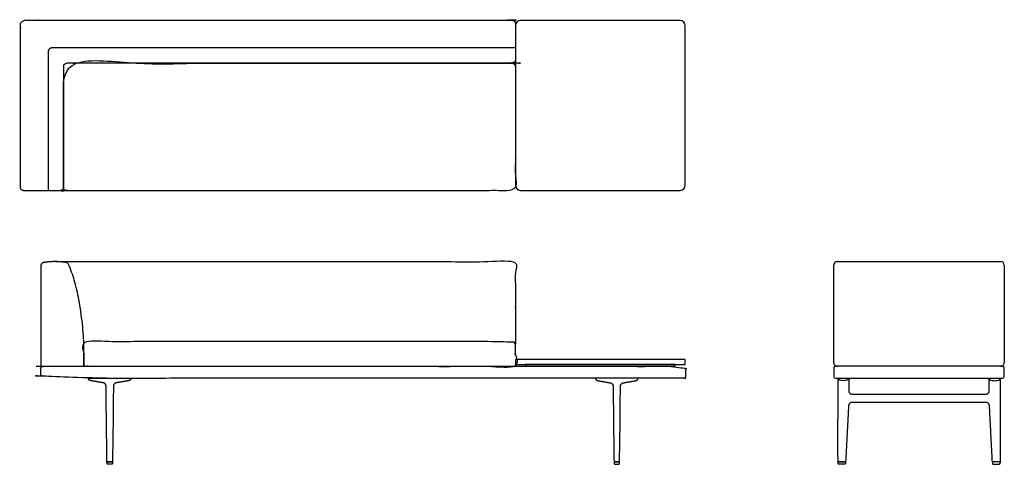
# Model space of a CAD drawing. Units: inches. Extents: x -50 to 94, y 0 to 65.
import ezdxf

# ---------------------------------------------------------------- set-up
doc = ezdxf.new("R2010")
doc.units = ezdxf.units.IN
doc.header["$LTSCALE"] = 0.03937
doc.header["$MEASUREMENT"] = 0
doc.layers.add('Layer 01', color=7, linetype='Continuous')

msp = doc.modelspace()

# ---------------------------------------------------------------- linework, layer by layer
at = {"layer": 'Layer 01'}
for p, q in [((-43.19, 29.3), (-43.2, 29.32)), ((68.95, 14.88), (68.95, 29.23)), ((69.45, 29.73), (93.43, 29.73)), ((93.93, 17.64), (93.93, 14.87)), ((-40.95, 14.63), (-40.95, 17.31)), ((-47.02, 14.38), (-45.98, 14.38)), ((69.45, 14.38), (69.2, 14.38)), ((77.83, 14.38), (69.45, 14.38)), ((93.7, 14.38), (69.45, 14.38)), ((93.43, 14.37), (77.83, 14.38)), ((69.2, 12.62), (93.7, 12.62)), ((69.58, 8.52), (69.58, 12.62)), ((71.15, 12.62), (71.15, 10.8)), ((91.75, 10.8), (91.75, 12.62)), ((93.32, 12.62), (93.32, 8.52)), ((-37.55, 0.15), (-37.56, 0.37)), ((-37.56, 0.37), (-36.75, 0.37)), ((-36.75, 0.37), (-36.76, 0.15)), ((37.56, 0.37), (36.75, 0.37)), ((36.75, 0.37), (36.76, 0.15)), ((37.55, 0.15), (37.56, 0.37)), ((69.58, 0.37), (70.7, 0.37)), ((70.7, 0.37), (70.69, 0.15)), ((93.32, 0.37), (92.2, 0.37)), ((92.2, 0.37), (92.21, 0.15))]:
    msp.add_line(p, q, dxfattribs=at)
for points in [[(46.45, 65.09), (23.05, 65.09)], [(22.3, 64.34), (22.3, 40.94)], [(47.2, 40.94), (47.2, 64.34)], [(23.05, 40.19), (46.45, 40.19)], [(93.93, 29.23), (93.93, 17.64)], [(22.3, 14.63), (47.2, 14.63), (47.2, 15.38), (22.3, 15.38), (22.3, 14.63)], [(23.8, 14.38), (45.7, 14.38), (45.7, 14.63), (23.8, 14.63), (23.8, 14.38)], [(-45.98, 14.38), (-41.19, 14.38)], [(-40.27, 12.62), (-34.05, 12.62)], [(40.27, 12.62), (34.05, 12.62)], [(69.58, 12.62), (71.15, 12.62)], [(91.75, 12.62), (93.32, 12.62)], [(-36.81, 0.37), (-37.5, 0.37)], [(-36.91, 0), (-37.4, 0)], [(36.81, 0.37), (37.5, 0.37)], [(36.91, 0), (37.4, 0)], [(70.65, 0.38), (69.63, 0.38)], [(93.27, 0.38), (92.25, 0.38)]]:
    msp.add_lwpolyline(points, dxfattribs=at)
for centre, radius, start, end in [((23.05, 64.34), 0.75, 90, 180), ((46.45, 64.34), 0.75, 0, 90), ((23.05, 40.94), 0.75, 180, 270), ((46.45, 40.94), 0.75, 270, 0), ((-43.65, 29.12), 0.5, 24.5389, 80.9992), ((69.45, 29.23), 0.5, 90, 179.9973), ((93.43, 29.23), 0.5, 360, 90), ((69.45, 14.88), 0.5, 179.9973, 269.9954), ((93.43, 14.87), 0.5, 269.9954, 0), ((69.2, 14.13), 0.25, 90, 180), ((93.7, 14.13), 0.25, 360, 90), ((69.2, 12.88), 0.25, 180, 270), ((93.7, 12.88), 0.25, 270, 360), ((-10168.48, -414.38), 10246.45, 2.318561, 2.319822), ((10331.38, -414.38), 10246.45, 177.680178, 177.681439)]:
    msp.add_arc(centre, radius, start, end, dxfattribs=at)
for points, weights, knots in [([(-49.75, 40.14), (-47.1, 40.14), (-44.45, 40.14), (-43.95, 40.14), (-43.95, 40.64), (-43.95, 49.49), (-43.95, 58.34), (-43.95, 58.84), (-43.45, 58.84), (-37.88, 58.84), (21.8, 58.84), (22.3, 58.84), (22.3, 59.34), (22.3, 61.99), (22.3, 64.64), (22.3, 65.14), (21.8, 65.14), (-41.03, 65.14), (-49.75, 65.14), (-49.96, 65.14), (-50.1, 64.99), (-50.25, 64.84), (-50.25, 64.64), (-50.25, 52.64), (-50.25, 40.64), (-50.25, 40.14), (-49.75, 40.14)], [1, 1, 1, 0.707106782388, 1, 1, 1, 0.707106781187, 1, 1, 1, 0.707106780824, 1, 1, 1, 0.70710678625, 1, 1, 1, 0.923879527229, 1, 0.923879527229, 1, 1, 1, 0.70956252154, 1], [-3.109438, -3.109438, -3.109438, 2.189758, 2.189758, 2.975156, 2.975156, 20.67738, 20.67738, 21.462778, 21.462778, 83.663582, 83.663582, 84.44898, 84.44898, 89.746074, 89.746074, 90.531472, 90.531472, 159.031472, 159.031472, 159.424171, 159.424171, 159.816871, 159.816871, 183.81619, 183.81619, 184.598098, 184.598098, 184.598098]), ([(21.8, 58.84), (3.58, 58.84), (-43.45, 58.84), (-43.95, 58.84), (-43.95, 58.34), (-43.95, 50.22), (-43.95, 40.64), (-43.95, 40.14), (-43.45, 40.14), (5.09, 40.14), (21.8, 40.14), (22.3, 40.14), (22.3, 40.64), (22.3, 50.22), (22.3, 58.34), (22.3, 58.84), (21.8, 58.84)], [1, 1, 1, 0.707106781187, 1, 1, 1, 0.707106781187, 1, 1, 1, 0.707106781187, 1, 1, 1, 0.707106781187, 1], [201.856194, 201.856194, 201.856194, 264.356194, 264.356194, 265.141593, 265.141593, 289.141593, 289.141593, 289.926991, 289.926991, 352.426991, 352.426991, 353.212389, 353.212389, 377.212389, 377.212389, 377.997787, 377.997787, 377.997787]), ([(-45.09, 29.73), (-8.93, 29.73), (21.8, 29.73), (22.3, 29.73), (22.3, 29.23), (22.3, 23.43), (22.3, 17.64)], [1, 1, 1, 0.707106781187, 1, 1, 1], [0, 0, 0, 22.321665, 22.321665, 23.107064, 23.107064, 34.698333, 34.698333, 34.698333]), ([(-40.95, 14.63), (-40.95, 16.06), (-40.95, 17.5), (-40.95, 18), (-40.45, 18), (-9.75, 18), (21.8, 18), (22.3, 18), (22.3, 17.5), (22.3, 16.06), (22.3, 14.63), (22.3, 14.38), (22.05, 14.38), (-9.1, 14.38), (-39.4, 14.38), (-40.05, 14.38), (-40.7, 14.38), (-40.95, 14.38), (-40.95, 14.63)], [1, 1, 1, 0.707106781187, 1, 1, 1, 0.707106781187, 1, 1, 1, 0.707106781187, 1, 1, 1, 1, 1, 0.707106781186, 1], [-2581.011065, -2581.011065, -2581.011065, -2578.139015, -2578.139015, -2577.353617, -2577.353617, -2553.353617, -2553.353617, -2552.568219, -2552.568219, -2549.696169, -2549.696169, -2549.30347, -2549.30347, -2526.10222, -2526.10222, -2524.80347, -2524.80347, -2524.410771, -2524.410771, -2524.410771]), ([(47.25, 12.88), (47.25, 13.5), (47.25, 14.13), (47.25, 14.38), (47, 14.38), (15.5, 14.38), (-47, 14.38), (-47.25, 14.38), (-47.25, 14.13), (-47.25, 13.5), (-47.25, 12.88), (-47.25, 12.62), (-47, 12.62), (15.5, 12.62), (47, 12.62), (47.25, 12.62), (47.25, 12.88)], [1, 1, 1, 0.707106781187, 1, 1, 1, 0.707106781187, 1, 1, 1, 0.707106781186, 1, 1, 1, 0.707106781187, 1], [-6482.24176, -6482.24176, -6482.24176, -6480.99176, -6480.99176, -6480.599061, -6480.599061, -6417.599061, -6417.599061, -6417.206362, -6417.206362, -6415.956362, -6415.956362, -6415.563663, -6415.563663, -6352.563663, -6352.563663, -6352.170964, -6352.170964, -6352.170964])]:
    msp.add_rational_spline(points, weights, degree=2, knots=knots, dxfattribs=at)
for points, degree, knots in [([(22.3, 61.07), (3.88, 61.07), (-37.52, 61.07), (-45.73, 61.07), (-45.77, 61.07), (-45.84, 61.05), (-45.97, 60.97), (-46.09, 60.86), (-46.16, 60.73), (-46.18, 60.65), (-46.19, 60.62), (-46.19, 53.79), (-46.19, 46.96), (-46.19, 40.14)], 3, [-64.981147, -64.981147, -64.981147, -64.981147, 0, 0, 0, 0.116427, 0.232854, 0.465708, 0.582134, 0.698561, 0.698561, 0.698561, 21.179094, 21.179094, 21.179094, 21.179094]), ([(-40.95, 17.31), (-40.96, 17.82), (-41.01, 18.92), (-41.16, 20.62), (-41.38, 22.4), (-41.73, 24.54), (-42.17, 26.48), (-42.72, 28.19), (-43.02, 28.94), (-43.19, 29.3)], 3, [-12.262035, -12.262035, -12.262035, -12.262035, -10.743582, -8.947614, -7.141202, -5.367292, -2.433621, -1.183561, 0, 0, 0, 0]), ([(-39.92, 12.27), (-39.99, 12.28), (-40.1, 12.31), (-40.19, 12.37), (-40.25, 12.45), (-40.27, 12.56), (-40.27, 12.62)], 5, [-0.000021, -0.000021, -0.000021, -0.000021, -0.000021, -0.000021, 0.5, 1, 1, 1, 1, 1, 1]), ([(-34.05, 12.62), (-34.05, 12.56), (-34.07, 12.45), (-34.12, 12.37), (-34.21, 12.31), (-34.33, 12.28), (-34.39, 12.27)], 5, [-1, -1, -1, -1, -1, -1, -0.5, 0.000021, 0.000021, 0.000021, 0.000021, 0.000021, 0.000021]), ([(34.05, 12.62), (34.05, 12.56), (34.07, 12.45), (34.12, 12.37), (34.21, 12.31), (34.33, 12.28), (34.39, 12.27)], 5, [-1, -1, -1, -1, -1, -1, -0.5, 0.000021, 0.000021, 0.000021, 0.000021, 0.000021, 0.000021]), ([(39.92, 12.27), (39.99, 12.28), (40.1, 12.31), (40.19, 12.37), (40.25, 12.45), (40.27, 12.56), (40.27, 12.62)], 5, [-0.000021, -0.000021, -0.000021, -0.000021, -0.000021, -0.000021, 0.5, 1, 1, 1, 1, 1, 1]), ([(-37.67, 9.68), (-37.67, 9.7), (-37.67, 9.72), (-37.67, 9.96), (-37.68, 10.17), (-37.68, 10.6), (-37.69, 10.96), (-37.69, 11.32), (-37.69, 11.46)], 3, [1.159781, 1.159781, 1.159781, 1.159781, 1.22, 1.22, 1.86, 1.86, 2.5, 2.937447, 2.937447, 2.937447, 2.937447]), ([(-36.62, 11.46), (-36.62, 11.45), (-36.62, 11.44), (-36.62, 11.22), (-36.62, 10.79), (-36.63, 10.36), (-36.64, 9.99), (-36.64, 9.84), (-36.64, 9.68)], 3, [1.164116, 1.164116, 1.164116, 1.164116, 1.192754, 1.192754, 1.839154, 2.485554, 2.485554, 2.941799, 2.941799, 2.941799, 2.941799]), ([(36.62, 11.46), (36.62, 11.45), (36.62, 11.44), (36.62, 11.22), (36.62, 10.79), (36.63, 10.36), (36.64, 9.99), (36.64, 9.84), (36.64, 9.68)], 3, [1.164116, 1.164116, 1.164116, 1.164116, 1.192754, 1.192754, 1.839154, 2.485554, 2.485554, 2.941799, 2.941799, 2.941799, 2.941799]), ([(37.67, 9.68), (37.67, 9.7), (37.67, 9.72), (37.67, 9.96), (37.68, 10.17), (37.68, 10.6), (37.69, 10.96), (37.69, 11.32), (37.69, 11.46)], 3, [1.159781, 1.159781, 1.159781, 1.159781, 1.22, 1.22, 1.86, 1.86, 2.5, 2.937447, 2.937447, 2.937447, 2.937447]), ([(-37.56, 0.44), (-37.57, 1.29), (-37.58, 2.14), (-37.61, 3.85), (-37.63, 4.7), (-37.65, 6.54), (-37.66, 7.53), (-37.66, 8.52)], 3, [0.002512, 0.002512, 0.002512, 0.002512, 2.559997, 2.559997, 5.119999, 5.119999, 8.093326, 8.093326, 8.093326, 8.093326]), ([(-36.65, 8.52), (-36.65, 7.53), (-36.66, 6.54), (-36.69, 4.7), (-36.7, 3.85), (-36.73, 2.14), (-36.74, 1.29), (-36.75, 0.44)], 3, [0.000002, 0.000002, 0.000002, 0.000002, 2.97333, 2.97333, 5.533332, 5.533332, 8.090754, 8.090754, 8.090754, 8.090754]), ([(36.65, 8.52), (36.65, 7.53), (36.66, 6.54), (36.69, 4.7), (36.7, 3.85), (36.73, 2.14), (36.74, 1.29), (36.75, 0.44)], 3, [0.000002, 0.000002, 0.000002, 0.000002, 2.97333, 2.97333, 5.533332, 5.533332, 8.090754, 8.090754, 8.090754, 8.090754]), ([(37.56, 0.44), (37.57, 1.29), (37.58, 2.14), (37.61, 3.85), (37.63, 4.7), (37.65, 6.54), (37.66, 7.53), (37.66, 8.52)], 3, [0.002512, 0.002512, 0.002512, 0.002512, 2.559997, 2.559997, 5.119999, 5.119999, 8.093326, 8.093326, 8.093326, 8.093326])]:
    msp.add_open_spline(points, degree=degree, knots=knots, dxfattribs=at)
for points, weights in [([(-46.83, 29.61), (-47.25, 29.54), (-47.25, 29.11)], [1, 0.760266553891, 1]), ([(-45.2, 29.73), (-46.02, 29.74), (-46.83, 29.61)], [0.999999996567, 0.996445110157, 1]), ([(-43.57, 29.61), (-44.38, 29.74), (-45.2, 29.73)], [0.999961843316, 0.996464291983, 0.999999996567]), ([(-47.25, 14.63), (-47.25, 14.39), (-47.02, 14.38)], [1, 0.719466214925, 0.976325770402]), ([(-41.19, 14.38), (-40.95, 14.39), (-40.95, 14.63)], [1, 0.726741035988, 1]), ([(-40.95, 14.63), (-40.95, 14.63), (-40.95, 14.63)], [1, 0.999439770376, 0.999999958668]), ([(-38.11, 11.95), (-39.01, 12.11), (-39.92, 12.27)], [1, 0.999999999994, 1]), ([(-37.69, 11.46), (-37.69, 11.88), (-38.11, 11.95)], [1, 0.764976675619, 1]), ([(-36.21, 11.95), (-36.62, 11.88), (-36.62, 11.46)], [1, 0.764987049278, 1]), ([(-34.39, 12.27), (-35.3, 12.11), (-36.21, 11.95)], [1, 0.999999999994, 1]), ([(34.39, 12.27), (35.3, 12.11), (36.21, 11.95)], [1, 0.999999999994, 1]), ([(36.21, 11.95), (36.62, 11.88), (36.62, 11.46)], [1, 0.764987049278, 1]), ([(37.69, 11.46), (37.69, 11.88), (38.11, 11.95)], [1, 0.764976675619, 1]), ([(38.11, 11.95), (39.01, 12.11), (39.92, 12.27)], [1, 0.999999999994, 1]), ([(71.15, 12.62), (71.15, 12.62), (71.15, 12.62)], [1, 0.999991266969, 1]), ([(71.15, 12.62), (71.15, 12.62), (71.15, 12.62)], [1, 0.999999844455, 1]), ([(71.15, 10.8), (71.15, 10.3), (71.65, 10.3)], [1, 0.709110051519, 1]), ([(91.25, 10.3), (91.75, 10.3), (91.75, 10.8)], [1, 0.709110051519, 1]), ([(-37.66, 8.52), (-37.67, 9.1), (-37.67, 9.68)], [1, 0.99999342224, 1]), ([(-37.67, 9.68), (-37.67, 9.68), (-37.67, 9.68)], [1, 0.999999956811, 1]), ([(-36.64, 9.68), (-36.65, 9.1), (-36.65, 8.52)], [1, 0.99999327299, 1]), ([(-36.64, 9.68), (-36.64, 9.68), (-36.64, 9.68)], [1, 0.999999956525, 1]), ([(36.64, 9.68), (36.64, 9.68), (36.64, 9.68)], [1, 0.999999956525, 1]), ([(36.64, 9.68), (36.65, 9.1), (36.65, 8.52)], [1, 0.99999327299, 1]), ([(37.66, 8.52), (37.67, 9.1), (37.67, 9.68)], [1, 0.99999342224, 1]), ([(37.67, 9.68), (37.67, 9.68), (37.67, 9.68)], [1, 0.999999956811, 1]), ([(71.63, 9.08), (71.15, 9.08), (71.13, 8.61)], [1, 0.726484910757, 1]), ([(91.77, 8.61), (91.75, 9.08), (91.27, 9.08)], [1, 0.726484910757, 1]), ([(71.13, 8.61), (71.12, 8.57), (71.12, 8.52)], [1, 0.999999988385, 1]), ([(91.78, 8.52), (91.78, 8.57), (91.77, 8.61)], [1, 0.999999988385, 1]), ([(-37.5, 0.37), (-37.56, 0.37), (-37.56, 0.44)], [1, 0.710709427392, 1]), ([(-37.4, 0), (-37.55, 0), (-37.55, 0.15)], [1, 0.714141807473, 1]), ([(-36.76, 0.15), (-36.76, 0), (-36.91, 0)], [1, 0.714141815361, 1]), ([(-36.75, 0.44), (-36.75, 0.38), (-36.81, 0.37)], [1, 0.717857630248, 1]), ([(36.75, 0.44), (36.75, 0.38), (36.81, 0.37)], [1, 0.717857630248, 1]), ([(36.76, 0.15), (36.76, 0), (36.91, 0)], [1, 0.714141815361, 1]), ([(37.4, 0), (37.55, 0), (37.55, 0.15)], [1, 0.714141807473, 1]), ([(37.5, 0.37), (37.56, 0.37), (37.56, 0.44)], [1, 0.710709427392, 1]), ([(69.63, 0.38), (69.58, 0.39), (69.58, 0.44)], [1, 0.76745743044, 1]), ([(69.74, 0), (69.59, 0), (69.58, 0.15)], [1, 0.721277680232, 1]), ([(70.53, 0), (70.33, 0), (70.14, 0)], [1, 0.999999999289, 1]), ([(70.69, 0.15), (70.68, 0), (70.53, 0)], [1, 0.721247606222, 1]), ([(70.7, 0.43), (70.7, 0.38), (70.65, 0.38)], [1, 0.782810150596, 1]), ([(92.25, 0.38), (92.2, 0.38), (92.2, 0.43)], [1, 0.782810150596, 1]), ([(92.21, 0.15), (92.22, 0), (92.37, 0)], [1, 0.721247606222, 1]), ([(92.37, 0), (92.56, 0), (92.76, 0)], [1, 0.999999999289, 1]), ([(93.16, 0), (93.31, 0), (93.31, 0.15)], [1, 0.721277680232, 1]), ([(93.32, 0.44), (93.32, 0.39), (93.27, 0.38)], [1, 0.76745743044, 1])]:
    msp.add_rational_spline(points, weights, degree=2, dxfattribs=at)
for points, degree in [([(-47.25, 29.11), (-47.25, 21.87), (-47.25, 14.63)], 2), ([(68.95, 14.13), (68.95, 13.5), (68.95, 12.88)], 2), ([(93.95, 12.88), (93.95, 13.5), (93.95, 14.13)], 2), ([(71.15, 12.62), (71.13, 12.49), (70.91, 12.34), (70.55, 12.26), (70.18, 12.26), (69.81, 12.34), (69.59, 12.49), (69.58, 12.62)], 3), ([(71.15, 12.62), (71.15, 12.62), (71.15, 12.62)], 2), ([(91.75, 12.62), (91.76, 12.49), (91.99, 12.34), (92.35, 12.26), (92.72, 12.26), (93.08, 12.34), (93.31, 12.49), (93.32, 12.62)], 3), ([(71.65, 10.3), (81.45, 10.3), (91.25, 10.3)], 2), ([(91.27, 9.08), (81.45, 9.08), (71.63, 9.08)], 2), ([(69.58, 0.44), (69.57, 2.06), (69.57, 3.67), (69.57, 5.29), (69.58, 6.91), (69.58, 8.52)], 5), ([(71.12, 8.52), (71.04, 6.91), (70.95, 5.29), (70.87, 3.67), (70.78, 2.05), (70.7, 0.43)], 5), ([(92.2, 0.43), (92.12, 2.05), (92.03, 3.67), (91.95, 5.29), (91.86, 6.91), (91.78, 8.52)], 5), ([(93.32, 8.52), (93.32, 6.91), (93.32, 5.29), (93.33, 3.67), (93.33, 2.06), (93.32, 0.44)], 5), ([(70.14, 0), (69.94, 0), (69.74, 0)], 2), ([(92.76, 0), (92.96, 0), (93.16, 0)], 2)]:
    msp.add_open_spline(points, degree=degree, dxfattribs=at)

doc.saveas('drawing.dxf')
